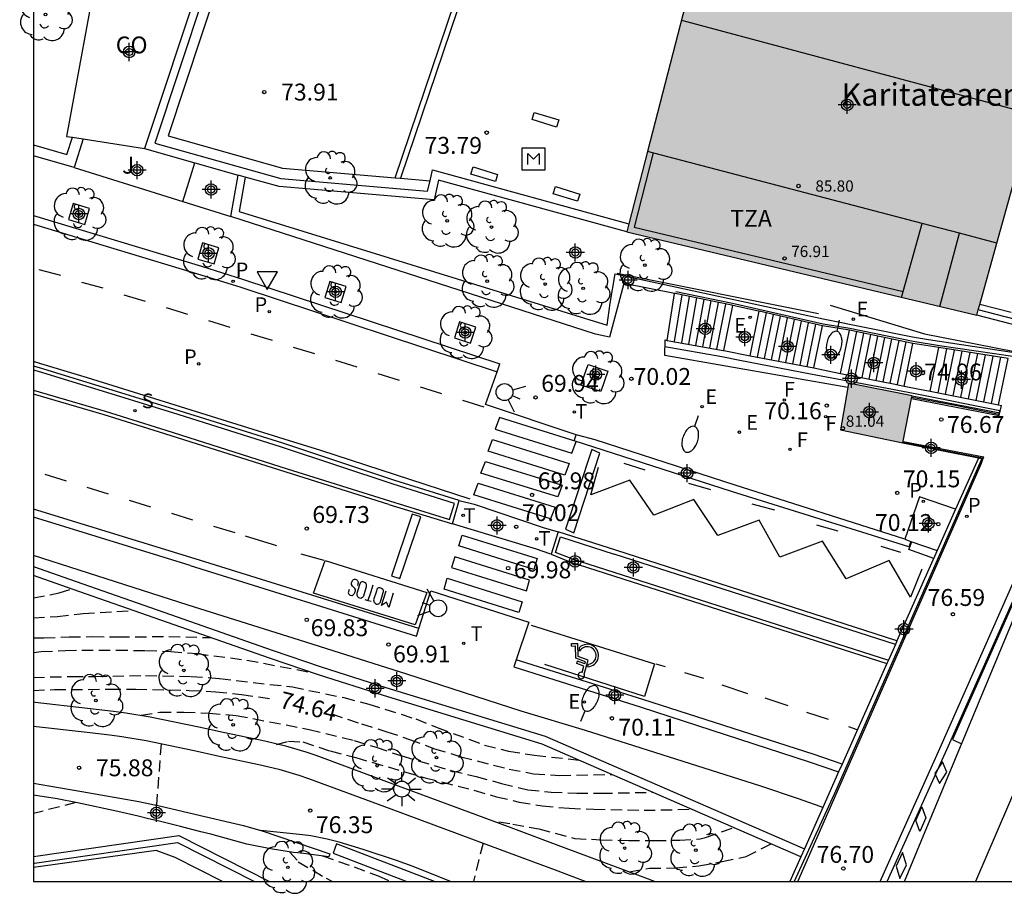
# Model space of a CAD drawing. Units: metres. Extents: x 581694 to 582045, y 4795540 to 4795791.
# Drawn here: x 581694 to 581737, y 4795540 to 4795578 of the extents above; entities that cross this region are included whole.
import ezdxf

# ---------------------------------------------------------------- set-up
doc = ezdxf.new("R2010")
doc.units = ezdxf.units.M
doc.header["$MEASUREMENT"] = 0
doc.linetypes.add('TRAZOS_NORMALES', pattern=[0.75, 0.5, -0.25])
for name, color, linetype in [('010106', 9, 'Continuous'), ('020194', 31, 'TRAZOS_NORMALES'), ('020195', 30, 'TRAZOS_NORMALES'), ('020204', 9, 'Continuous'), ('020307', 24, 'Continuous'), ('020308', 9, 'Continuous'), ('060106', 9, 'Continuous'), ('060108', 9, 'Continuous'), ('060113', 4, 'Continuous'), ('060117', 9, 'Continuous'), ('060124', 9, 'Continuous'), ('060125', 1, 'Continuous'), ('070105', 6, 'Continuous'), ('070108', 9, 'Continuous'), ('080107', 9, 'Continuous'), ('080109', 9, 'Continuous'), ('080110', 9, 'Continuous'), ('080201', 9, 'Continuous'), ('080301', 9, 'Continuous'), ('080303', 9, 'Continuous'), ('080304', 9, 'Continuous'), ('080311', 9, 'Continuous'), ('090114', 9, 'Continuous'), ('090207', 9, 'Continuous'), ('100101', 9, 'Continuous'), ('100105', 3, 'Continuous'), ('100107', 3, 'Continuous'), ('100116', 71, 'Continuous'), ('100117', 54, 'Continuous'), ('100202', 3, 'Continuous'), ('100302', 7, 'Continuous'), ('210203', 4, 'Continuous'), ('210204', 9, 'Continuous'), ('210205', 4, 'Continuous'), ('210303', 4, 'Continuous'), ('210304', 9, 'Continuous'), ('210305', 4, 'Continuous'), ('220205', 1, 'Continuous'), ('220207', 9, 'Continuous'), ('220305', 1, 'Continuous'), ('220307', 9, 'Continuous'), ('240204', 9, 'Continuous'), ('240304', 9, 'Continuous'), ('250202', 9, 'Continuous'), ('250206', 9, 'Continuous'), ('260101', 9, 'Continuous'), ('260203', 9, 'Continuous'), ('260204', 9, 'Continuous'), ('260205', 9, 'Continuous'), ('260206', 9, 'Continuous'), ('260303', 9, 'Continuous'), ('990501', 21, 'Continuous'), ('990502', 254, 'Continuous'), ('C_Edificios', 5, 'Continuous'), ('Centroides', 1, 'Continuous')]:
    doc.layers.add(name, color=color, linetype=linetype)
doc.layers.add('080111', color=7, linetype='Continuous', lineweight=30)
doc.styles.add('ARIAL', font='arial.ttf', dxfattribs={"height": 1})
doc.styles.add('ARIALI', font='ariali.ttf', dxfattribs={"height": 1})
doc.styles.add('ROMANS', font='romans__.ttf', dxfattribs={"height": 1})

# ---------------------------------------------------------------- blocks, each defined once
blk = doc.blocks.new('Centroide')
for points in [[(0.402, 0), (-0.402, 0)], [(0, -0.402), (0, 0.402)]]:
    blk.add_lwpolyline(points)
for radius in [0.256, 0.159]:
    blk.add_circle((0, 0), radius)
blk = doc.blocks.new('COTAPU')
blk.add_circle((0, 0), 0.075)
blk = doc.blocks.new('PLUVI3')
blk.add_circle((0, 0), 0.055)
blk = doc.blocks.new('SETRA')
at = {"linetype": 'Continuous'}
blk.add_lwpolyline([(0.451, 0.26), (-0.45, 0.26), (-0.001, -0.52)], close=True, dxfattribs=at)
blk = doc.blocks.new('PLUVI2')
blk.add_circle((0, 0), 0.055)
blk = doc.blocks.new('SANEA')
blk.add_circle((0, 0), 0.055)
blk = doc.blocks.new('ARBOL')
blk.add_circle((0, 0), 0.0587)
for centre, radius, start, end in [((-0.564, 0.381), 0.532, 92.28, 254.58), ((-0.28, 0.855), 0.3, 359.2878, 173.6078), ((0.097, 0.97), 0.21, 23.1565, 160.4665), ((0.438, 0.881), 0.24, 301.578, 139.328), ((0.656, 0.288), 0.443, 319.8556, 114.7656), ((-0.091, 0.321), 0.12, 119.14, 310.56), ((0.819, -0.249), 0.383, 235.5275, 62.0275), ((-0.556, -0.339), 0.555, 142.64, 266.54), ((-0.039, -0.384), 0.21, 189.64, 323.88), ((0.299, -0.624), 0.532, 224.67, 0.24), ((-0.301, -0.676), 0.45, 213.78, 295.32)]:
    blk.add_arc(centre, radius, start, end)
blk = doc.blocks.new('REGALU')
blk.add_circle((0, 0), 0.055)
blk = doc.blocks.new('FAREDI')
blk.add_line((0, 0), (0.5, 0))
blk.add_lwpolyline([(0.5, 0, 0.159986), (0.538, -0.117, 0.106322), (0.675, -0.238, 0.071006), (0.858, -0.309, 0.057309), (1.099, -0.337, 0.057309), (1.339, -0.309, 0.071006), (1.522, -0.238, 0.106322), (1.659, -0.117, 0.159986), (1.697, 0, 0.159986), (1.659, 0.117, 0.106322), (1.522, 0.238, 0.071006), (1.339, 0.309, 0.057309), (1.099, 0.337, 0.057309), (0.858, 0.309, 0.071006), (0.675, 0.238, 0.106322), (0.538, 0.117, 0.159986)], format="xyb", close=True)
blk = doc.blocks.new('REGELE')
blk.add_circle((0, 0), 0.055)
blk = doc.blocks.new('REGTRA')
blk.add_circle((0, 0), 0.055)
blk = doc.blocks.new('MINUS')
at = {"color": 0}
for points in [[(-0.047, 0.641, 0), (0, 0, 0)], [(0.063, 0.6, 0), (0.084, 0.317, 0)], [(-0.087, 0.273, 0), (-0.078, 0.158, 0)], [(0, 0, 0), (0.483, 0, 0)], [(0.084, 0.317, 0), (0.428, 0.317, 0)], [(0.092, 0.21, 0), (0.099, 0.107, 0)], [(0.092, 0.21, 0), (0.436, 0.21, 0)], [(0.099, 0.107, 0), (0.556, 0.107, 0)], [(0.428, 0.317, 0), (0.436, 0.21, 0)], [(0.483, 0, 0), (0.694, -0.534, 0)], [(0.556, 0.107, 0), (0.754, -0.396, 0)], [(0.506, -0.239, 0), (0.569, -0.397, 0)], [(0.958, -0.43, 0), (0.694, -0.534, 0)], [(0.919, -0.331, 0), (0.754, -0.396, 0)], [(0.919, -0.331, 0), (0.958, -0.43, 0)]]:
    blk.add_polyline3d(points, dxfattribs=at)
for centre, radius, start, end in [((0.053, 0.742), 0.142, 274.1625, 225.3181), ((0.117, -0.183), 0.5, 114.0034, 334.6848), ((0.117, -0.183), 0.393, 119.7232, 351.8893)]:
    blk.add_arc(centre, radius, start, end, dxfattribs=at)
blk = doc.blocks.new('SEMAF1')
for p, q in [((-0.24, -0.29), (-0.625, -0.75)), ((0.005, -0.375), (0.005, -0.74)), ((0.24, -0.29), (0.625, -0.75))]:
    blk.add_line(p, q)
blk.add_circle((0, 0), 0.375)
blk = doc.blocks.new('OPTICA')
blk.add_circle((0, 0), 0.055)
blk = doc.blocks.new('PUNTO')
blk.add_circle((0, 0), 0.075)
blk = doc.blocks.new('FAROLA')
for p, q in [((-0.63, 0.51), (-0.255, 0.245)), ((0, 0.355), (0, 0.755)), ((0.605, 0.49), (0.276, 0.223)), ((-0.355, 0), (-0.895, 0)), ((0.355, 0), (0.855, 0)), ((-0.65, -0.52), (-0.255, -0.24)), ((0, -0.355), (0, -0.755)), ((0.585, -0.52), (0.256, -0.246))]:
    blk.add_line(p, q)
blk.add_circle((0, 0), 0.355)
blk = doc.blocks.new('MONUME')
for p, q in [((-0.5, -0.5), (-0.5, 0.5)), ((-0.5, 0.5), (0.5, 0.5)), ((0.5, 0.5), (0.5, -0.5)), ((-0.25, -0.25), (-0.25, 0.25)), ((-0.25, 0.25), (0, 0)), ((0, 0), (0.25, 0.25)), ((0.25, 0.25), (0.25, -0.25)), ((0.5, -0.5), (-0.5, -0.5))]:
    blk.add_line(p, q)

msp = doc.modelspace()

# ---------------------------------------------------------------- hatches: boundary and pattern name
at = {"layer": '990501'}
msp.add_hatch(color=256, dxfattribs=at).paths.add_polyline_path([(581749.933, 4795600.523), (581748.119, 4795601.212), (581748.735, 4795602.834), (581734.073, 4795608.296), (581730.47, 4795609.637), (581730.661, 4795610.11), (581727.082, 4795611.575), (581726.979, 4795611.616), (581727.022, 4795611.724), (581727.725, 4795613.493), (581726.239, 4795614.018), (581730.292, 4795624.611), (581709.848, 4795632.826), (581703.877, 4795617.03), (581722.655, 4795609.369), (581719.692, 4795601.315), (581724.704, 4795599.419), (581725.206, 4795600.748), (581730.228, 4795598.864), (581724.613, 4795583.874), (581724.408, 4795583.933), (581721.487, 4795572.64), (581720.563, 4795569.067), (581736.113, 4795565.355), (581737.006, 4795568.566), (581740.038, 4795579.469), (581741.851, 4795578.857)], flags=0)
at = {"layer": '990502'}
msp.add_hatch(color=256, dxfattribs=at).paths.add_polyline_path([(581733.22, 4795561.656), (581733.244, 4795561.78), (581730.42, 4795562.344), (581730.386, 4795562.147), (581730.066, 4795560.272), (581732.837, 4795559.689)])

# ---------------------------------------------------------------- linework, layer by layer
at = {"layer": '010106'}
msp.add_lwpolyline([(581694.202, 4795540.201), (582044.192, 4795540.194), (582044.197, 4795790.187), (581694.207, 4795790.194)], close=True, dxfattribs=at)
at = {"layer": '020194'}
for points, elevation in [([(581694.202, 4795551.921), (581695.271, 4795551.975), (581696.42, 4795552.104), (581698.629, 4795552.243)], 72.64), ([(581694.202, 4795551.025), (581694.672, 4795551.021), (581695.794, 4795551.063), (581696.841, 4795551.079), (581697.98, 4795551.065), (581700.22, 4795551.085), (581702.078, 4795551.034)], 73.14), ([(581694.202, 4795550.375), (581694.554, 4795550.411), (581695.612, 4795550.468), (581697.904, 4795550.479), (581699.191, 4795550.459), (581700.307, 4795550.419), (581701.472, 4795550.323), (581703.693, 4795550.037), (581706.536, 4795549.489)], 73.64), ([(581694.202, 4795549.267), (581695.908, 4795549.311), (581696.977, 4795549.313), (581699.19, 4795549.353), (581701.216, 4795549.311), (581702.474, 4795549.22), (581705.711, 4795548.841), (581707.99, 4795548.375), (581709.106, 4795548.082), (581711.189, 4795547.422), (581712.142, 4795547.039), (581714.25, 4795546.261), (581715.317, 4795545.991), (581716.473, 4795545.807), (581718.446, 4795545.593)], 74.14), ([(581698.987, 4795547.586), (581699.827, 4795547.73), (581700.893, 4795547.729), (581702.005, 4795547.68), (581703.217, 4795547.575), (581706.461, 4795546.959), (581708.45, 4795546.469), (581709.438, 4795546.165), (581710.576, 4795545.777), (581712.761, 4795545.131), (581713.872, 4795544.869), (581715.007, 4795544.55), (581716.17, 4795544.279), (581717.201, 4795544.173), (581718.342, 4795544.119), (581719.434, 4795544.121), (581721.739, 4795544.161)], 75.14), ([(581705.009, 4795546.293), (581705.535, 4795546.432), (581706.171, 4795546.404), (581707.387, 4795546.001), (581708.524, 4795545.705), (581711.615, 4795544.809), (581713.777, 4795544.254), (581714.779, 4795543.967), (581715.788, 4795543.731), (581716.8, 4795543.563), (581718.006, 4795543.452), (581719.105, 4795543.412), (581721.332, 4795543.362), (581723.469, 4795543.409)], 75.64), ([(581699.684, 4795543.584), (581699.893, 4795546.319)], 76.14), ([(581696.083, 4795543.71), (581694.202, 4795543.216)], 77.64), ([(581714.879, 4795542.848), (581715.499, 4795542.754), (581716.661, 4795542.533), (581718.257, 4795542.111), (581719.413, 4795542.053), (581720.638, 4795542.015), (581721.81, 4795542.015), (581722.92, 4795542.036), (581723.834, 4795542.099), (581724.061, 4795542.16), (581725.335, 4795542.597)], 76.14), ([(581714.18, 4795541.906), (581713.751, 4795540.201)], 76.64), ([(581720.675, 4795540.63), (581721.577, 4795540.787), (581722.74, 4795540.804), (581723.773, 4795540.889), (581724.804, 4795541.082), (581725.874, 4795541.31), (581726.988, 4795541.879)], 76.64), ([(581705.587, 4795541.518), (581705.97, 4795541.077), (581707.216, 4795540.343), (581707.488, 4795540.201)], 77.64)]:
    msp.add_lwpolyline(points, dxfattribs=dict(at, elevation=elevation))
at = {"layer": '020195'}
for points, elevation in [([(581694.202, 4795552.804), (581695.349, 4795553.018), (581695.91, 4795553.196)], 72.14), ([(581694.202, 4795548.69), (581695.138, 4795548.723), (581697.583, 4795548.742), (581698.748, 4795548.741), (581701.127, 4795548.692), (581702.307, 4795548.632), (581703.455, 4795548.508), (581704.934, 4795548.294)], 74.64), ([(581707.449, 4795547.654), (581708.782, 4795547.199), (581709.906, 4795546.856), (581710.908, 4795546.513), (581712.026, 4795546.101), (581713.197, 4795545.744), (581715.343, 4795545.188), (581716.429, 4795544.989), (581717.586, 4795544.906), (581719.912, 4795544.955)], 74.64), ([(581707.055, 4795541.334), (581708.453, 4795540.857), (581709.521, 4795540.449), (581710.096, 4795540.201)], 77.14)]:
    msp.add_lwpolyline(points, dxfattribs=dict(at, elevation=elevation))
at = {"layer": '060106'}
for points in [[(581722.739, 4795566.419), (581725.26, 4795565.897), (581726.437, 4795565.635), (581729.287, 4795564.971), (581730.473, 4795564.779), (581733.29, 4795564.201), (581734.465, 4795564.017), (581737.72, 4795563.534), (581738.144, 4795563.484)], [(581737.105, 4795560.961), (581737.143, 4795561.11), (581733.52, 4795561.831), (581732.37, 4795562.06), (581729.684, 4795562.565), (581728.736, 4795562.746), (581725.593, 4795563.349), (581724.783, 4795563.512), (581722.264, 4795563.96)], [(581733.232, 4795561.718), (581735.16, 4795561.356), (581737.105, 4795560.961)], [(581732.842, 4795559.709), (581736.352, 4795559.022)], [(581736.352, 4795559.022), (581729.85, 4795544.236)], [(581729.85, 4795544.236), (581728.009, 4795540.2)]]:
    msp.add_lwpolyline(points, dxfattribs=at)
at = {"layer": '060108'}
for points in [[(581731.824, 4795540.2), (581734.48, 4795546.115), (581737.553, 4795553.062), (581741.513, 4795562.074), (581744.121, 4795567.86), (581744.975, 4795569.735), (581745.361, 4795570.666), (581746.482, 4795573.2), (581746.93, 4795574.278), (581751.267, 4795584.048), (581753.463, 4795589.023)], [(581694.202, 4795569.794), (581701.677, 4795567.533), (581703.54, 4795566.95), (581714.93, 4795563.2)], [(581714.806, 4795562.848), (581714.93, 4795563.2)], [(581718.316, 4795560.051), (581714.293, 4795561.399), (581714.806, 4795562.848)], [(581732.924, 4795555.402), (581725.381, 4795557.809), (581719.155, 4795559.816), (581718.379, 4795560.03), (581718.316, 4795560.051)], [(581713.121, 4795557.12), (581713.79, 4795556.97), (581716.849, 4795555.925), (581717.514, 4795555.741)], [(581735.174, 4795556.737), (581733.575, 4795557.289), (581732.924, 4795555.402)], [(581701.173, 4795554.236), (581694.202, 4795556.382)], [(581717.207, 4795554.736), (581717.152, 4795554.757), (581716.548, 4795554.958), (581713.5, 4795555.885), (581712.818, 4795556.084)], [(581717.514, 4795555.741), (581717.207, 4795554.736)], [(581732.57, 4795550.89), (581720.074, 4795554.915), (581717.514, 4795555.741)], [(581732.924, 4795555.402), (581733.19, 4795555.311)], [(581733.19, 4795555.311), (581734.36, 4795554.908)], [(581717.207, 4795554.736), (581718.037, 4795554.401), (581732.121, 4795549.88)], [(581701.173, 4795554.236), (581711.22, 4795551.095), (581711.329, 4795551.44)], [(581711.329, 4795551.44), (581711.857, 4795553.12), (581716.209, 4795551.715), (581715.658, 4795550.054)], [(581715.658, 4795550.054), (581715.553, 4795549.737), (581721.21, 4795547.945), (581728.67, 4795545.509), (581729.98, 4795545.073)]]:
    msp.add_lwpolyline(points, dxfattribs=at)
at = {"layer": '060108', "flags": 128}
for points in [[(581700.838, 4795570.409), (581701.375, 4795572.129)], [(581712.728, 4795540.201), (581711.07, 4795540.867), (581710.338, 4795541.135), (581708.855, 4795541.619), (581707.793, 4795541.945), (581707.255, 4795542.086), (581706.526, 4795542.224), (581706.158, 4795542.27), (581704.305, 4795542.463)]]:
    msp.add_lwpolyline(points, dxfattribs=at)
at = {"layer": '060113', "flags": 128}
for points in [[(581710.275, 4795571.467), (581718.188, 4795594.849), (581719.924, 4795599.834)], [(581720.134, 4795599.757), (581718.405, 4795594.776), (581710.51, 4795571.447)]]:
    msp.add_lwpolyline(points, dxfattribs=at)
at = {"layer": '060113'}
for points in [[(581694.202, 4795569.406), (581701.638, 4795567.156), (581703.42, 4795566.6), (581714.806, 4795562.848)], [(581733.19, 4795555.311), (581733.102, 4795555.071), (581725.214, 4795557.53), (581718.23, 4795559.779), (581718.316, 4795560.051)], [(581701.393, 4795554.54), (581694.202, 4795556.736)], [(581732.139, 4795540.2), (581734.86, 4795546.231), (581737.834, 4795552.919), (581737.745, 4795552.955), (581738.751, 4795555.277)], [(581711.329, 4795551.44), (581701.393, 4795554.54)], [(581730.131, 4795545.412), (581728.899, 4795545.836), (581721.276, 4795548.285), (581715.658, 4795550.054)]]:
    msp.add_lwpolyline(points, dxfattribs=at)
at = {"layer": '060117'}
for points in [[(581722.362, 4795564.243), (581722.685, 4795566.328)], [(581723.009, 4795566.261), (581722.677, 4795564.186)], [(581723.334, 4795566.194), (581722.991, 4795564.13)], [(581723.658, 4795566.126), (581723.304, 4795564.073)], [(581723.983, 4795566.059), (581723.619, 4795564.017)], [(581724.307, 4795565.992), (581723.933, 4795563.96)], [(581724.632, 4795565.925), (581724.247, 4795563.904)], [(581724.957, 4795565.857), (581724.56, 4795563.848)], [(581724.874, 4795563.791), (581725.281, 4795565.789)], [(581726.042, 4795563.559), (581726.443, 4795565.532)], [(581726.756, 4795565.46), (581726.357, 4795563.499)], [(581727.068, 4795565.388), (581726.672, 4795563.439)], [(581727.381, 4795565.316), (581726.987, 4795563.378)], [(581727.694, 4795565.244), (581727.302, 4795563.318)], [(581728.007, 4795565.172), (581727.618, 4795563.258)], [(581728.32, 4795565.1), (581727.933, 4795563.197)], [(581728.632, 4795565.028), (581728.248, 4795563.137)], [(581728.945, 4795564.956), (581728.563, 4795563.077)], [(581728.878, 4795563.016), (581729.258, 4795564.884)], [(581730.068, 4795562.774), (581730.459, 4795564.696)], [(581730.772, 4795564.631), (581730.381, 4795562.712)], [(581731.084, 4795564.565), (581730.694, 4795562.649)], [(581731.397, 4795564.5), (581731.008, 4795562.586)], [(581731.71, 4795564.434), (581731.321, 4795562.524)], [(581732.022, 4795564.368), (581731.635, 4795562.461)], [(581732.335, 4795564.303), (581731.948, 4795562.399)], [(581732.648, 4795564.237), (581732.261, 4795562.337)], [(581732.961, 4795564.171), (581732.575, 4795562.274)], [(581732.888, 4795562.212), (581733.273, 4795564.106)], [(581734.041, 4795561.982), (581734.435, 4795563.919)], [(581734.777, 4795563.866), (581734.38, 4795561.914)], [(581735.118, 4795563.813), (581734.718, 4795561.847)], [(581735.459, 4795563.76), (581735.057, 4795561.779)], [(581735.801, 4795563.707), (581735.395, 4795561.712)], [(581736.142, 4795563.653), (581735.734, 4795561.644)], [(581736.484, 4795563.6), (581736.072, 4795561.577)], [(581736.825, 4795563.547), (581736.411, 4795561.509)], [(581737.167, 4795563.494), (581736.749, 4795561.442)], [(581737.088, 4795561.374), (581737.508, 4795563.441)]]:
    msp.add_lwpolyline(points, dxfattribs=at)
at = {"layer": '060124', "flags": 128}
for points in [[(581709.836, 4795602.462), (581700.198, 4795573.325), (581705.273, 4795571.893), (581710.275, 4795571.467)], [(581710.275, 4795571.467), (581710.51, 4795571.447)], [(581710.51, 4795571.447), (581711.824, 4795571.335)]]:
    msp.add_lwpolyline(points, dxfattribs=at)
at = {"layer": '060125'}
for points in [[(581736.186, 4795559.009), (581735.174, 4795556.737)], [(581735.174, 4795556.737), (581734.36, 4795554.908)], [(581734.36, 4795554.908), (581732.57, 4795550.89)], [(581732.57, 4795550.89), (581732.498, 4795550.727)], [(581732.498, 4795550.727), (581732.192, 4795550.039)], [(581732.121, 4795549.88), (581730.131, 4795545.412)], [(581732.192, 4795550.039), (581732.121, 4795549.88)], [(581729.98, 4795545.073), (581729.271, 4795543.48)], [(581730.131, 4795545.412), (581729.98, 4795545.073)], [(581729.271, 4795543.48), (581728.455, 4795541.648)], [(581728.455, 4795541.648), (581728.3, 4795541.3)], [(581728.3, 4795541.3), (581727.81, 4795540.2)]]:
    msp.add_lwpolyline(points, dxfattribs=at)
at = {"layer": '070105', "flags": 128}
for points in [[(581709.423, 4795602.604), (581699.605, 4795573.01), (581705.19, 4795571.434), (581711.72, 4795570.878), (581711.824, 4795571.335)], [(581701.622, 4795580.253), (581699.139, 4795572.768)], [(581694.203, 4795572.93), (581695.695, 4795572.498), (581695.934, 4795573.264)], [(581696.407, 4795573.19), (581696.008, 4795571.916)], [(581699.139, 4795572.768), (581699.136, 4795572.761), (581701.375, 4795572.129)], [(581696.008, 4795571.916), (581694.203, 4795572.438)], [(581701.375, 4795572.129), (581703.299, 4795571.586)], [(581711.824, 4795571.335), (581711.934, 4795571.814), (581720.655, 4795569.423)], [(581702.968, 4795569.744), (581703.299, 4795571.586)], [(581703.619, 4795571.496), (581703.299, 4795571.586)], [(581720.563, 4795569.067), (581712.206, 4795571.359), (581712.007, 4795570.485), (581705.124, 4795571.071), (581703.619, 4795571.496)], [(581737.65, 4795565.475), (581736.247, 4795565.837)], [(581741.133, 4795564.061), (581736.113, 4795565.355)], [(581729.271, 4795543.48), (581729.16, 4795543.53), (581728.196, 4795543.869), (581726.521, 4795544.432), (581721.809, 4795545.932), (581718.729, 4795546.902), (581715.871, 4795547.764), (581710.798, 4795549.409), (581706.032, 4795550.929), (581701.084, 4795552.483), (581696.238, 4795554.037), (581694.202, 4795554.681)], [(581694.202, 4795554.195), (581695.8, 4795553.631), (581700.29, 4795552.057), (581704.812, 4795550.471), (581706.984, 4795549.731), (581709.862, 4795548.823), (581716.943, 4795546.655), (581728.36, 4795541.69), (581728.455, 4795541.648)], [(581728.3, 4795541.3), (581728.2, 4795541.34), (581716.813, 4795546.304), (581709.751, 4795548.466), (581706.867, 4795549.376), (581704.69, 4795550.118), (581700.166, 4795551.704), (581695.676, 4795553.278), (581694.202, 4795553.798)], [(581694.202, 4795544.567), (581694.882, 4795544.455), (581696.354, 4795544.203), (581698.882, 4795543.753), (581699.868, 4795543.545), (581701.826, 4795543.087), (581702.967, 4795542.828), (581703.534, 4795542.69), (581704.305, 4795542.463)], [(581704.305, 4795542.463), (581704.368, 4795542.445), (581707.371, 4795541.427), (581707.328, 4795541.301), (581706.198, 4795541.439), (581705.941, 4795541.471), (581705.763, 4795541.494), (581705.396, 4795541.544), (581704.826, 4795541.632), (581704.06, 4795541.778), (581703.688, 4795541.865), (581702.09, 4795542.297), (581701.642, 4795542.412), (581700.744, 4795542.641), (581699.795, 4795542.875), (581699.322, 4795542.989), (581698.864, 4795543.098), (581697.958, 4795543.31), (581696.158, 4795543.696), (581695.252, 4795543.869), (581694.202, 4795544.04)], [(581694.202, 4795541.316), (581700.662, 4795542.243), (581704.688, 4795540.201)]]:
    msp.add_lwpolyline(points, dxfattribs=at)
at = {"layer": '070105'}
for points in [[(581703.619, 4795571.496), (581703.346, 4795569.974), (581719.694, 4795564.911), (581719.832, 4795565.888), (581720.049, 4795567.204), (581729.292, 4795565.196)], [(581719.182, 4795564.515), (581702.968, 4795569.744)], [(581722.685, 4795566.328), (581720.434, 4795566.764), (581719.799, 4795564.391), (581719.182, 4795564.515)], [(581722.719, 4795566.321), (581722.685, 4795566.328)], [(581725.238, 4795565.799), (581722.719, 4795566.321)], [(581725.281, 4795565.789), (581725.238, 4795565.799)], [(581726.415, 4795565.538), (581725.281, 4795565.789)], [(581726.443, 4795565.532), (581726.415, 4795565.538)], [(581729.258, 4795564.884), (581726.443, 4795565.532)], [(581729.292, 4795565.196), (581733.266, 4795564.404), (581733.975, 4795564.28), (581738.174, 4795563.641)], [(581729.265, 4795564.882), (581729.258, 4795564.884)], [(581730.459, 4795564.696), (581729.265, 4795564.882)], [(581733.273, 4795564.106), (581730.459, 4795564.696)], [(581722.263, 4795563.573), (581722.265, 4795564.26)], [(581722.265, 4795564.26), (581722.362, 4795564.243)], [(581722.362, 4795564.243), (581724.853, 4795563.795)], [(581734.43, 4795563.92), (581733.273, 4795564.106)], [(581734.435, 4795563.919), (581734.43, 4795563.92)], [(581737.508, 4795563.441), (581734.435, 4795563.919)], [(581730.386, 4795562.147), (581722.263, 4795563.573)], [(581724.853, 4795563.795), (581724.874, 4795563.791)], [(581724.874, 4795563.791), (581726.042, 4795563.559)], [(581726.042, 4795563.559), (581728.878, 4795563.016)], [(581728.878, 4795563.016), (581729.712, 4795562.845)], [(581729.712, 4795562.845), (581730.068, 4795562.774)], [(581730.068, 4795562.774), (581732.419, 4795562.305)], [(581732.419, 4795562.305), (581732.888, 4795562.212)], [(581732.888, 4795562.212), (581733.569, 4795562.076)], [(581733.243, 4795561.774), (581737.134, 4795561.02)], [(581733.569, 4795562.076), (581734.041, 4795561.982)], [(581734.041, 4795561.982), (581737.088, 4795561.374)], [(581733.22, 4795561.656), (581737.106, 4795560.904), (581737.214, 4795561.349)], [(581737.088, 4795561.374), (581737.214, 4795561.349)], [(581736.186, 4795559.009), (581732.834, 4795559.669), (581732.849, 4795559.745), (581736.424, 4795559.07)], [(581736.386, 4795558.969), (581736.424, 4795559.07)], [(581728.171, 4795540.2), (581736.32, 4795558.79), (581736.386, 4795558.969)], [(581736.386, 4795558.969), (581736.186, 4795559.009)], [(581694.202, 4795541.013), (581694.245, 4795541.019), (581700.611, 4795541.933), (581704.026, 4795540.201)]]:
    msp.add_lwpolyline(points, dxfattribs=at)
at = {"layer": '070108', "flags": 128}
for points in [[(581721.743, 4795572.573), (581720.888, 4795569.267), (581732.852, 4795566.411)], [(581743.937, 4795570.717), (581741.098, 4795564.328), (581736.18, 4795565.596)]]:
    msp.add_lwpolyline(points, dxfattribs=at)
at = {"layer": '070108'}
msp.add_lwpolyline([(581729.082, 4795565.423), (581720.137, 4795567.218)], dxfattribs=at)
at = {"layer": '080107', "flags": 128}
for points in [[(581697.142, 4795581.286), (581695.67, 4795573.304), (581695.934, 4795573.264)], [(581695.934, 4795573.264), (581696.407, 4795573.19)], [(581696.407, 4795573.19), (581699.139, 4795572.768)]]:
    msp.add_lwpolyline(points, dxfattribs=at)
at = {"layer": '080107'}
msp.add_lwpolyline([(581730.42, 4795562.344), (581730.386, 4795562.147)], dxfattribs=at)
at = {"layer": '080109', "flags": 128}
msp.add_lwpolyline([(581722.996, 4795578.475), (581738.598, 4795574.291)], dxfattribs=at)
at = {"layer": '080110', "flags": 128}
for points in [[(581733.695, 4795569.435), (581721.487, 4795572.64)], [(581732.779, 4795566.151), (581733.695, 4795569.435)], [(581735.355, 4795569), (581733.695, 4795569.435)], [(581734.473, 4795565.746), (581735.355, 4795569)], [(581737.006, 4795568.566), (581735.355, 4795569)]]:
    msp.add_lwpolyline(points, dxfattribs=at)
at = {"layer": '080111', "flags": 128}
for points in [[(581724.613, 4795583.874), (581724.408, 4795583.933), (581721.487, 4795572.64), (581720.655, 4795569.423)], [(581736.247, 4795565.837), (581737.006, 4795568.566), (581738.188, 4795572.816)], [(581720.655, 4795569.423), (581720.563, 4795569.067)], [(581720.563, 4795569.067), (581736.113, 4795565.355)], [(581736.113, 4795565.355), (581736.18, 4795565.596), (581736.247, 4795565.837)]]:
    msp.add_lwpolyline(points, dxfattribs=at)
at = {"layer": '090114', "flags": 128}
for points in [[(581730.386, 4795562.147), (581730.066, 4795560.272), (581732.837, 4795559.689), (581733.22, 4795561.656)], [(581733.22, 4795561.656), (581733.244, 4795561.78), (581730.42, 4795562.344)]]:
    msp.add_lwpolyline(points, dxfattribs=at)
at = {"layer": '100101', "flags": 128}
for points in [[(581695.758, 4795569.606), (581696.481, 4795569.387), (581696.697, 4795570.099), (581695.974, 4795570.318), (581695.758, 4795569.606)], [(581701.515, 4795567.853), (581702.241, 4795567.644), (581702.447, 4795568.359), (581701.721, 4795568.568), (581701.515, 4795567.853)], [(581707.156, 4795566.149), (581707.879, 4795565.928), (581708.096, 4795566.64), (581707.373, 4795566.86), (581707.156, 4795566.149)], [(581712.909, 4795564.351), (581713.63, 4795564.124), (581713.853, 4795564.834), (581713.132, 4795565.06), (581712.909, 4795564.351)]]:
    msp.add_lwpolyline(points, dxfattribs=at)
at = {"layer": '100101'}
for points in [[(581718.528, 4795562.258), (581718.847, 4795563.17)], [(581718.847, 4795563.17), (581719.728, 4795562.878)], [(581719.728, 4795562.878), (581719.409, 4795561.966)], [(581719.409, 4795561.966), (581718.528, 4795562.258)]]:
    msp.add_lwpolyline(points, dxfattribs=at)
at = {"layer": '100105', "flags": 128}
for points in [[(581696.008, 4795571.916), (581700.838, 4795570.409)], [(581700.838, 4795570.409), (581702.968, 4795569.744)]]:
    msp.add_lwpolyline(points, dxfattribs=at)
at = {"layer": '100105'}
for points in [[(581710.19, 4795557.85), (581705.23, 4795559.5), (581700.631, 4795560.946), (581696.501, 4795562.228), (581694.431, 4795562.854), (581694.202, 4795562.922)], [(581694.202, 4795562.029), (581697.391, 4795561.1), (581700.094, 4795560.253), (581705.48, 4795558.54), (581710.03, 4795557.11)], [(581710.03, 4795557.11), (581712.69, 4795556.29), (581712.91, 4795557), (581710.19, 4795557.85)], [(581717.4, 4795554.82), (581717.62, 4795555.52), (581720.01, 4795554.75)], [(581718.09, 4795554.55), (581717.4, 4795554.82)], [(581732.498, 4795550.727), (581720.01, 4795554.75)], [(581718.09, 4795554.55), (581732.192, 4795550.039)]]:
    msp.add_lwpolyline(points, dxfattribs=at)
at = {"layer": '100107'}
for points in [[(581729.607, 4795565.806), (581733.791, 4795564.536)], [(581733.791, 4795564.536), (581740.135, 4795563.284)]]:
    msp.add_lwpolyline(points, dxfattribs=at)
at = {"layer": '100107', "flags": 128}
for points in [[(581694.202, 4795548.183), (581694.286, 4795548.173), (581696.604, 4795547.905), (581697.763, 4795547.77), (581698.307, 4795547.699), (581699.392, 4795547.519), (581701.555, 4795547.07), (581702.635, 4795546.833), (581704.485, 4795546.442), (581705.402, 4795546.222), (581706.305, 4795545.959), (581706.75, 4795545.806), (581710.411, 4795544.455), (581715.294, 4795542.636), (581717.735, 4795541.725), (581720.176, 4795540.816), (581721.397, 4795540.362), (581721.832, 4795540.201)], [(581694.202, 4795547.102), (581696.454, 4795546.842), (581697.6, 4795546.709), (581698.136, 4795546.639), (581699.207, 4795546.462), (581701.339, 4795546.018), (581702.404, 4795545.785), (581704.215, 4795545.402), (581705.112, 4795545.187), (581705.997, 4795544.929), (581706.432, 4795544.779), (581710.081, 4795543.432), (581714.947, 4795541.62), (581717.381, 4795540.712), (581718.753, 4795540.201)], [(581702.598, 4795540.201), (581700.501, 4795541.265), (581699.654, 4795541.581), (581694.202, 4795540.826)], [(581712.029, 4795540.201), (581707.675, 4795541.869), (581707.518, 4795541.458), (581710.799, 4795540.201)]]:
    msp.add_lwpolyline(points, dxfattribs=at)
at = {"layer": '100116'}
for points in [[(581710.259, 4795558.022), (581705.28, 4795559.67), (581700.682, 4795561.108), (581696.551, 4795562.391), (581694.48, 4795563.017), (581694.202, 4795563.099)], [(581709.998, 4795556.95), (581705.43, 4795558.38), (581700.043, 4795560.091), (581697.342, 4795560.937), (581694.202, 4795561.852)], [(581713.121, 4795557.12), (581710.259, 4795558.022)], [(581709.998, 4795556.95), (581712.818, 4795556.084)], [(581712.818, 4795556.084), (581713.121, 4795557.12)]]:
    msp.add_lwpolyline(points, dxfattribs=at)
at = {"layer": '100117', "flags": 128}
for points in [[(581716.457, 4795574.372), (581717.542, 4795574.034), (581717.445, 4795573.721), (581716.36, 4795574.059), (581716.457, 4795574.372)], [(581713.74, 4795571.945), (581714.825, 4795571.607), (581714.728, 4795571.294), (581713.643, 4795571.632), (581713.74, 4795571.945)], [(581717.394, 4795571.071), (581718.479, 4795570.733), (581718.382, 4795570.42), (581717.297, 4795570.758), (581717.394, 4795571.071)]]:
    msp.add_lwpolyline(points, dxfattribs=at)
at = {"layer": '260101'}
for points in [[(581694.448, 4795567.391), (581695.404, 4795567.137)], [(581696.336, 4795566.834), (581697.292, 4795566.58)], [(581698.222, 4795566.269), (581699.167, 4795565.978)], [(581700.106, 4795565.698), (581701.051, 4795565.406)], [(581701.989, 4795565.126), (581702.934, 4795564.834)], [(581703.869, 4795564.536), (581704.814, 4795564.244)], [(581705.749, 4795563.945), (581706.694, 4795563.654)], [(581694.202, 4795563.3), (581694.257, 4795563.284)], [(581707.629, 4795563.355), (581708.574, 4795563.064)], [(581709.509, 4795562.765), (581710.454, 4795562.473)], [(581711.389, 4795562.174), (581712.334, 4795561.883)], [(581713.269, 4795561.584), (581714.214, 4795561.293)], [(581713.611, 4795557.188), (581706.97, 4795559.342)], [(581733.682, 4795554.078), (581733.175, 4795552.826), (581732.219, 4795554.467), (581730.316, 4795553.652), (581729.264, 4795555.317), (581727.362, 4795554.613), (581726.449, 4795556.259), (581724.618, 4795555.579), (581723.54, 4795557.177), (581721.761, 4795556.482), (581720.707, 4795558.031), (581718.975, 4795557.381), (581719.317, 4795558.615)], [(581720.437, 4795558.788), (581721.368, 4795558.491)], [(581694.71, 4795558.293), (581695.655, 4795558.001)], [(581723.313, 4795557.9), (581724.292, 4795557.616)], [(581696.584, 4795557.717), (581697.529, 4795557.426)], [(581698.458, 4795557.141), (581699.403, 4795556.85)], [(581726.119, 4795556.978), (581727.128, 4795556.707)], [(581700.332, 4795556.566), (581701.277, 4795556.274)], [(581711.033, 4795556.524), (581710.107, 4795553.785)], [(581711.414, 4795556.404), (581711.033, 4795556.524)], [(581702.206, 4795555.99), (581703.151, 4795555.699)], [(581710.488, 4795553.665), (581711.414, 4795556.404)], [(581728.992, 4795556.04), (581729.94, 4795555.78)], [(581705.019, 4795555.116), (581703.621, 4795555.547)], [(581732.909, 4795540.2), (581733.644, 4795541.987), (581738.129, 4795552.793), (581738.947, 4795555.147), (581738.887, 4795555.19), (581735.044, 4795546.51), (581735.443, 4795546.321)], [(581734.203, 4795554.556), (581733.104, 4795554.946), (581733.228, 4795555.297)], [(581707.12, 4795554.46), (581706.1, 4795554.746)], [(581731.856, 4795555.098), (581732.728, 4795554.833)], [(581706.642, 4795553.013), (581707.159, 4795554.461)], [(581707.159, 4795554.461), (581711.685, 4795553.044)], [(581708.38, 4795553.326), (581708.331, 4795553.39), (581708.329, 4795553.424), (581708.336, 4795553.468), (581708.359, 4795553.524), (581708.386, 4795553.578), (581708.403, 4795553.606), (581708.426, 4795553.616), (581708.465, 4795553.628), (581708.501, 4795553.626), (581708.54, 4795553.619), (581708.57, 4795553.601), (581708.591, 4795553.581), (581708.609, 4795553.564), (581708.624, 4795553.543), (581708.637, 4795553.51), (581708.634, 4795553.475), (581708.623, 4795553.427), (581708.598, 4795553.355)], [(581709.289, 4795553.363), (581709.175, 4795553.02), (581709.061, 4795552.678)], [(581710.107, 4795553.785), (581710.488, 4795553.665)], [(581711.168, 4795551.596), (581706.642, 4795553.013)], [(581708.232, 4795553.166), (581708.2, 4795553.07), (581708.195, 4795553.024), (581708.205, 4795552.996), (581708.224, 4795552.968), (581708.252, 4795552.943), (581708.273, 4795552.927), (581708.346, 4795552.904), (581708.38, 4795552.912), (581708.414, 4795552.931), (581708.442, 4795552.964), (581708.458, 4795552.99), (581708.472, 4795553.017), (581708.485, 4795553.046), (581708.51, 4795553.119), (581708.512, 4795553.166), (581708.489, 4795553.216), (581708.38, 4795553.326)], [(581710.185, 4795553.017), (581709.995, 4795552.37), (581709.893, 4795552.615), (581709.664, 4795552.459), (581709.879, 4795553.117)], [(581711.685, 4795553.044), (581711.168, 4795551.596)], [(581709.204, 4795552.635), (581709.072, 4795552.674), (581708.941, 4795552.714)], [(581716.325, 4795551.585), (581721.802, 4795549.867), (581721.352, 4795548.415), (581716.931, 4795549.84)], [(581740.911, 4795551.485), (581736.053, 4795540.2)], [(581722.289, 4795549.741), (581721.878, 4795549.848)], [(581723.985, 4795549.218), (581723.141, 4795549.467)], [(581725.949, 4795548.543), (581724.811, 4795548.924)], [(581727.737, 4795548.006), (581726.708, 4795548.349)], [(581729.53, 4795547.398), (581728.571, 4795547.708)], [(581730.809, 4795546.934), (581730.427, 4795547.065)]]:
    msp.add_lwpolyline(points, dxfattribs=at)
at = {"layer": '260101', "flags": 128}
msp.add_lwpolyline([(581706.97, 4795559.342), (581705.34, 4795559.856), (581700.74, 4795561.293), (581696.608, 4795562.577), (581694.536, 4795563.202), (581694.257, 4795563.284)], dxfattribs=at)
at = {"layer": '260101'}
for points in [[(581714.912, 4795560.809), (581714.717, 4795560.291), (581718.126, 4795559.227), (581718.321, 4795559.745)], [(581714.598, 4795559.837), (581718.007, 4795558.773), (581717.812, 4795558.255), (581714.403, 4795559.319)], [(581719.011, 4795559.39), (581717.851, 4795555.858), (581718.214, 4795555.691), (581719.374, 4795559.223)], [(581714.283, 4795558.865), (581717.692, 4795557.801), (581717.497, 4795557.283), (581714.088, 4795558.347)], [(581713.969, 4795557.893), (581717.378, 4795556.829), (581717.183, 4795556.311), (581713.774, 4795557.375)], [(581713.257, 4795555.584), (581716.583, 4795554.544), (581716.437, 4795554.068), (581713.111, 4795555.108)], [(581712.925, 4795554.626), (581712.778, 4795554.15), (581716.104, 4795553.11), (581716.25, 4795553.586)], [(581708.697, 4795553.376), (581708.572, 4795552.991), (581708.574, 4795552.937), (581708.587, 4795552.891), (581708.609, 4795552.859), (581708.652, 4795552.818), (581708.693, 4795552.797), (581708.747, 4795552.794), (581708.796, 4795552.811), (581708.834, 4795552.833), (581708.858, 4795552.862), (581708.879, 4795552.896), (581708.997, 4795553.308), (581709.008, 4795553.35), (581709.004, 4795553.397), (581708.995, 4795553.423), (581708.981, 4795553.443), (581708.92, 4795553.482), (581708.886, 4795553.502), (581708.853, 4795553.517), (581708.822, 4795553.522), (581708.791, 4795553.518), (581708.764, 4795553.501), (581708.743, 4795553.482), (581708.72, 4795553.455)], [(581712.592, 4795553.669), (581715.918, 4795552.629), (581715.772, 4795552.153), (581712.446, 4795553.193)], [(581709.445, 4795553.106), (581709.319, 4795552.721), (581709.322, 4795552.666), (581709.334, 4795552.621), (581709.357, 4795552.589), (581709.4, 4795552.548), (581709.441, 4795552.527), (581709.495, 4795552.523), (581709.544, 4795552.541), (581709.582, 4795552.563), (581709.605, 4795552.591), (581709.627, 4795552.626), (581709.744, 4795553.037), (581709.756, 4795553.079), (581709.752, 4795553.127), (581709.743, 4795553.153), (581709.728, 4795553.173), (581709.668, 4795553.212), (581709.634, 4795553.232), (581709.601, 4795553.246), (581709.561, 4795553.248), (581709.539, 4795553.248), (581709.511, 4795553.231), (581709.491, 4795553.212), (581709.467, 4795553.185)], [(581734.587, 4795545.517), (581734.254, 4795545.004), (581734.458, 4795544.548), (581734.791, 4795545.061)], [(581733.673, 4795543.521), (581733.851, 4795543.032), (581733.586, 4795542.425), (581733.408, 4795542.914)], [(581732.818, 4795541.49), (581732.53, 4795540.875), (581732.701, 4795540.329), (581732.989, 4795540.944)]]:
    msp.add_lwpolyline(points, close=True, dxfattribs=at)

# ---------------------------------------------------------------- block references
at = {"layer": '020204', "rotation": 359.9987685839998}
for p in [(581704.459, 4795575.274, 73.914), (581714.341, 4795573.47, 73.786), (581696.233, 4795545.251, 75.878), (581706.501, 4795543.351, 76.352)]:
    msp.add_blockref('COTAPU', p, dxfattribs=at)
at = {"layer": '020204'}
for p in [(581720.769, 4795562.536, 70.016), (581733.721, 4795562.79, 74.955), (581716.514, 4795561.707, 69.942), (581729.452, 4795561.345, 70.161), (581734.541, 4795560.726, 76.667), (581716.359, 4795557.376, 69.984), (581732.582, 4795557.464, 70.152), (581715.657, 4795555.962, 70.024), (581734.404, 4795556.076, 70.122), (581706.346, 4795555.88, 69.734), (581715.296, 4795554.121, 69.979), (581735.059, 4795552.075, 76.592), (581706.348, 4795551.825, 69.832), (581709.98, 4795550.725, 69.914), (581719.904, 4795547.449, 70.108), (581730.188, 4795540.777, 76.696)]:
    msp.add_blockref('COTAPU', p, dxfattribs=at)
at = {"layer": '080201', "rotation": 359.9987685839998}
for p in [(581728.196, 4795571.1, 85.8), (581727.577, 4795567.884, 76.906)]:
    msp.add_blockref('PUNTO', p, dxfattribs=at)
at = {"layer": '080201'}
msp.add_blockref('PUNTO', (581730.165, 4795560.337, 81.035), dxfattribs=at)
at = {"layer": '090207', "rotation": 359.9987685839998}
msp.add_blockref('MONUME', (581716.425, 4795572.299), dxfattribs=at)
at = {"layer": '100202', "rotation": 359.9987685839998}
for p in [(581694.741, 4795578.722), (581707.386, 4795571.458), (581696.227, 4795569.853), (581712.586, 4795569.55), (581714.552, 4795569.278), (581701.981, 4795568.106), (581721.374, 4795567.586), (581714.364, 4795566.874), (581716.942, 4795566.744), (581707.626, 4795566.394), (581718.626, 4795566.554), (581713.381, 4795564.592), (581700.888, 4795549.579), (581696.982, 4795548.241), (581703.076, 4795547.161), (581712.109, 4795545.703), (581709.473, 4795545.345), (581720.473, 4795541.687), (581723.633, 4795541.589), (581705.512, 4795540.829)]:
    msp.add_blockref('ARBOL', p, dxfattribs=at)
at = {"layer": '100202'}
msp.add_blockref('ARBOL', (581719.254, 4795562.588), dxfattribs=at)
at = {"layer": '210203'}
for p in [(581704.683, 4795565.515, 69.536), (581701.547, 4795563.199, 69.486)]:
    msp.add_blockref('PLUVI2', p, dxfattribs=at)
at = {"layer": '210204'}
msp.add_blockref('SANEA', (581698.713, 4795561.121, 69.803), dxfattribs=at)
at = {"layer": '210205', "rotation": 359.9987685839998}
msp.add_blockref('PLUVI3', (581703.076, 4795566.862, 69.576), dxfattribs=at)
at = {"layer": '210205'}
for p in [(581733.739, 4795557.092, 70.155), (581735.675, 4795556.426, 70.051)]:
    msp.add_blockref('PLUVI3', p, dxfattribs=at)
at = {"layer": '220205'}
msp.add_blockref('REGELE', (581725.569, 4795560.164, 70.097), dxfattribs=at)
at = {"layer": '220207'}
for p in [(581726.046, 4795565.261, 71.811), (581730.629, 4795565.183, 74.234), (581723.913, 4795561.292, 70.072), (581718.682, 4795548.175, 70.069)]:
    msp.add_blockref('REGALU', p, dxfattribs=at)
at = {"layer": '240204'}
for p in [(581727.566, 4795561.589, 70.132), (581729.404, 4795560.851, 70.158), (581727.814, 4795559.397, 70.114)]:
    msp.add_blockref('OPTICA', p, dxfattribs=at)
at = {"layer": '250202'}
for p, rotation in [((581729.997, 4795565.132), 258.6602602689674), ((581723.736, 4795560.887), 251.3677494163185), ((581718.531, 4795547.32), 67.32460439410163)]:
    msp.add_blockref('FAREDI', p, dxfattribs=dict(at, rotation=rotation))
at = {"layer": '250206', "rotation": 359.9987685839998}
msp.add_blockref('FAROLA', (581710.571, 4795544.302), dxfattribs=at)
at = {"layer": '260203'}
for p in [(581718.233, 4795561.06, 69.98), (581713.297, 4795556.472, 70.032), (581716.559, 4795555.424, 70.041), (581713.32, 4795550.783, 69.961)]:
    msp.add_blockref('REGTRA', p, dxfattribs=at)
at = {"layer": '260204'}
for p, rotation in [((581715.134, 4795561.943), 65.74841813543826), ((581712.184, 4795552.337), 249.8566053380092)]:
    msp.add_blockref('SEMAF1', p, dxfattribs=dict(at, rotation=rotation))
at = {"layer": '260205', "rotation": 359.9987685839998}
msp.add_blockref('SETRA', (581704.59, 4795567.026), dxfattribs=at)
at = {"layer": '260206', "rotation": 159.2219094893435}
msp.add_blockref('MINUS', (581718.856, 4795550.027), dxfattribs=at)
at = {"layer": 'C_Edificios', "rotation": 359.9987685839998}
msp.add_blockref('Centroide', (581730.362, 4795574.709), dxfattribs=at)
at = {"layer": 'Centroides', "rotation": 359.9987685839998}
for p in [(581698.46, 4795577.055), (581698.814, 4795571.806), (581702.096, 4795570.946), (581696.225, 4795569.857), (581701.981, 4795568.107), (581718.28, 4795568.147), (581720.625, 4795566.923), (581707.629, 4795566.397), (581713.385, 4795564.597), (581724.055, 4795564.757), (581725.811, 4795564.387), (581727.708, 4795563.967), (581729.629, 4795563.597), (581731.542, 4795563.237), (581719.19, 4795562.728), (581733.422, 4795562.867), (581730.546, 4795562.541), (581735.434, 4795562.497), (581731.353, 4795561.057), (581734.087, 4795559.468), (581723.246, 4795558.343), (581733.966, 4795556.109), (581714.802, 4795556.02), (581718.267, 4795554.421), (581720.858, 4795554.151), (581732.882, 4795551.412), (581710.35, 4795549.11), (581709.385, 4795548.781), (581720.037, 4795548.481), (581699.671, 4795543.252)]:
    msp.add_blockref('Centroide', p, dxfattribs=at)

# ---------------------------------------------------------------- texts
at = {"layer": '020307', "style": 'ARIALI'}
msp.add_text('74.64', height=0.75, rotation=345.6278, dxfattribs=at).set_placement((581705.091, 4795547.935))
at = {"layer": '020308', "style": 'ARIAL'}
for s, p in [('73.91', (581705.209, 4795574.899)), ('73.79', (581711.579, 4795572.53)), ('75.88', (581696.983, 4795544.876)), ('76.35', (581706.753, 4795542.347))]:
    msp.add_text(s, height=0.75, rotation=359.9988, dxfattribs=at).set_placement(p)
for s, p in [('70.02', (581720.868, 4795562.262)), ('74.96', (581733.784, 4795562.461)), ('69.94', (581716.764, 4795561.957)), ('70.16', (581726.674, 4795560.737)), ('76.67', (581734.791, 4795560.129)), ('69.98', (581716.609, 4795557.626)), ('70.15', (581732.832, 4795557.714)), ('69.73', (581706.596, 4795556.13)), ('70.02', (581715.907, 4795556.212)), ('70.12', (581731.594, 4795555.774)), ('69.98', (581715.546, 4795553.671)), ('76.59', (581733.932, 4795552.443)), ('69.83', (581706.524, 4795551.1)), ('69.91', (581710.183, 4795549.932)), ('70.11', (581720.192, 4795546.681)), ('76.70', (581729, 4795541.027))]:
    msp.add_text(s, height=0.75, dxfattribs=at).set_placement(p)
at = {"layer": '080301', "style": 'ARIAL'}
msp.add_text('CO', height=0.75, rotation=359.9988, dxfattribs=at).set_placement((581697.863, 4795576.99))
at = {"layer": '080303', "style": 'ARIAL'}
for s, p in [('85.80', (581728.945, 4795570.85)), ('76.91', (581727.871, 4795567.943))]:
    msp.add_text(s, height=0.5, rotation=359.9988, dxfattribs=at).set_placement(p)
msp.add_text('81.04', height=0.5, dxfattribs=at).set_placement((581730.298, 4795560.402))
at = {"layer": '080304', "style": 'ARIALI'}
msp.add_text('Karitatearen Alabak', height=1, dxfattribs=at).set_placement((581730.103, 4795574.667))
at = {"layer": '080311', "style": 'ARIAL'}
msp.add_text('TZA', height=0.75, rotation=359.9988, dxfattribs=at).set_placement((581725.162, 4795569.29))
at = {"layer": '100302', "style": 'ARIAL'}
msp.add_text('J', height=0.75, rotation=359.9988, dxfattribs=at).set_placement((581698.142, 4795571.65))
at = {"layer": '210303', "style": 'ROMANS'}
for p in [(581704.03, 4795565.505), (581700.894, 4795563.189)]:
    msp.add_text('P', height=0.65, dxfattribs=at).set_placement(p)
at = {"layer": '210304', "style": 'ROMANS'}
msp.add_text('S', height=0.65, dxfattribs=at).set_placement((581699.019, 4795561.227))
at = {"layer": '210305', "style": 'ROMANS'}
msp.add_text('P', height=0.65, rotation=359.9988, dxfattribs=at).set_placement((581703.191, 4795567.048))
for p in [(581733.115, 4795557.257), (581735.725, 4795556.593)]:
    msp.add_text('P', height=0.65, dxfattribs=at).set_placement(p)
at = {"layer": '220305', "style": 'ROMANS'}
msp.add_text('E', height=0.65, dxfattribs=at).set_placement((581725.875, 4795560.27))
at = {"layer": '220307', "style": 'ROMANS'}
for p in [(581730.775, 4795565.305), (581725.34, 4795564.59), (581724.059, 4795561.414), (581717.976, 4795547.874)]:
    msp.add_text('E', height=0.65, dxfattribs=at).set_placement(p)
at = {"layer": '240304', "style": 'ROMANS'}
for p in [(581727.547, 4795561.745), (581729.394, 4795560.236), (581728.12, 4795559.503)]:
    msp.add_text('F', height=0.65, dxfattribs=at).set_placement(p)
at = {"layer": '260303', "style": 'ROMANS'}
for p in [(581718.276, 4795560.765), (581713.312, 4795556.133), (581716.646, 4795555.12), (581713.626, 4795550.889)]:
    msp.add_text('T', height=0.65, dxfattribs=at).set_placement(p)

doc.saveas('drawing.dxf')
